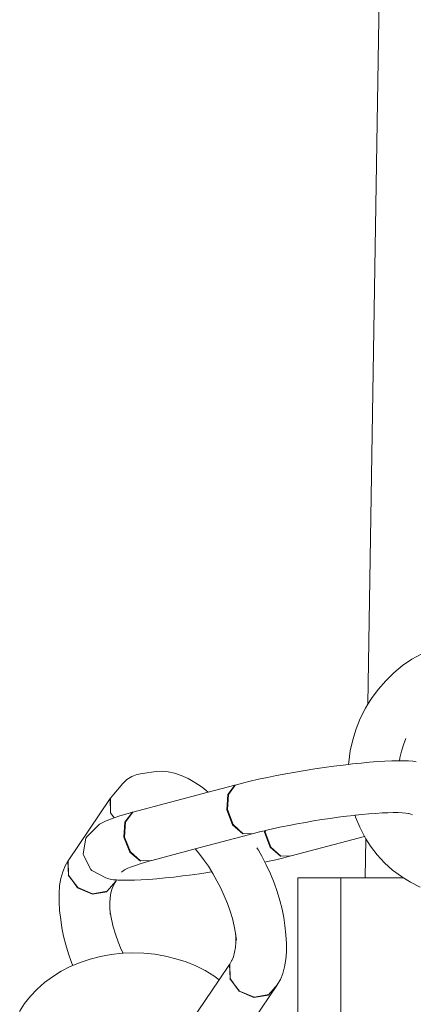
# Model space of a CAD drawing. Units: millimetres. Extents: x 3479 to 23459, y -16418 to 2246.
# Drawn here: x 21402 to 21477, y -14051 to -13863 of the extents above; entities that cross this region are included whole.
import ezdxf

# ---------------------------------------------------------------- set-up
doc = ezdxf.new("R2010")
doc.units = ezdxf.units.MM
doc.layers.add('F_A_FURNITURE', color=30, linetype='Continuous', lineweight=13)

msp = doc.modelspace()

# ---------------------------------------------------------------- linework, layer by layer
at = {"layer": 'F_A_FURNITURE', "ltscale": 4}
for p, q in [((21468.46, -13994), (21470.95, -13834.7)), ((21476.88, -13985.43), (21478.75, -13984.36)), ((21475.09, -13986.65), (21476.88, -13985.43)), ((21471.85, -13989.54), (21473.41, -13988.03)), ((21473.41, -13988.03), (21475.09, -13986.65)), ((21470.41, -13991.18), (21471.85, -13989.54)), ((21469.12, -13992.94), (21470.41, -13991.18)), ((21468.46, -13994), (21469.12, -13992.94)), ((21466.99, -13996.74), (21467.98, -13994.79)), ((21467.98, -13994.79), (21468.46, -13994)), ((21466.17, -13998.76), (21466.99, -13996.74)), ((21465.53, -14000.83), (21466.17, -13998.76)), ((21465.06, -14002.95), (21465.53, -14000.83)), ((21475.24, -14001.77), (21475.73, -14000.56)), ((21464.77, -14005.09), (21465.06, -14002.95)), ((21474.57, -14004.28), (21474.86, -14003.01)), ((21474.86, -14003.01), (21475.24, -14001.77)), ((21464.75, -14005.54), (21464.77, -14005.09)), ((21467.15, -14005.28), (21468.76, -14005.13)), ((21468.76, -14005.13), (21470.29, -14005.01)), ((21470.29, -14005.01), (21471.71, -14004.92)), ((21471.71, -14004.92), (21473.03, -14004.86)), ((21473.03, -14004.86), (21474.23, -14004.84)), ((21474.23, -14004.84), (21474.5, -14004.84)), ((21474.5, -14004.84), (21474.57, -14004.28)), ((21474.5, -14004.84), (21475.3, -14004.84)), ((21475.3, -14004.84), (21476.23, -14004.88)), ((21476.23, -14004.88), (21477.03, -14004.95)), ((21477.03, -14004.95), (21477.67, -14005.05)), ((21427.86, -14006.89), (21425.25, -14007.26)), ((21428.98, -14006.83), (21427.86, -14006.89)), ((21430.15, -14006.95), (21428.98, -14006.83)), ((21431.38, -14007.23), (21430.15, -14006.95)), ((21452.71, -14007.35), (21454.54, -14007.03)), ((21454.54, -14007.03), (21456.39, -14006.71)), ((21456.39, -14006.71), (21458.24, -14006.42)), ((21458.24, -14006.42), (21460.09, -14006.14)), ((21460.09, -14006.14), (21461.92, -14005.89)), ((21461.92, -14005.89), (21463.72, -14005.66)), ((21463.72, -14005.66), (21464.75, -14005.54)), ((21464.75, -14005.54), (21465.46, -14005.45)), ((21465.46, -14005.45), (21467.15, -14005.28)), ((21421.45, -14009.18), (21422.26, -14008.45)), ((21422.26, -14008.45), (21423.17, -14007.89)), ((21423.17, -14007.89), (21424.17, -14007.49)), ((21424.17, -14007.49), (21425.25, -14007.26)), ((21432.65, -14007.67), (21431.38, -14007.23)), ((21433.96, -14008.27), (21432.65, -14007.67)), ((21435.3, -14009.02), (21433.96, -14008.27)), ((21444.38, -14009.13), (21445.9, -14008.77)), ((21445.9, -14008.77), (21447.5, -14008.4)), ((21447.5, -14008.4), (21449.18, -14008.05)), ((21449.18, -14008.05), (21450.92, -14007.7)), ((21450.92, -14007.7), (21452.71, -14007.35)), ((21421.45, -14009.18), (21419.73, -14011.21)), ((21436.65, -14009.93), (21435.3, -14009.02)), ((21437.85, -14010.85), (21436.65, -14009.93)), ((21437.85, -14010.85), (21442.96, -14009.49)), ((21441.58, -14011.33), (21442.96, -14009.49)), ((21443.01, -14009.49), (21441.71, -14011.3)), ((21442.96, -14009.49), (21443.01, -14009.49)), ((21443.01, -14009.49), (21444.38, -14009.13)), ((21419.05, -14012.07), (21410.99, -14023.97)), ((21419.11, -14012), (21419.05, -14012.07)), ((21419.05, -14012.07), (21419.12, -14014.79)), ((21419.11, -14012), (21419.73, -14011.21)), ((21419.11, -14012), (21419.12, -14014.79)), ((21423.38, -14014.69), (21437.85, -14010.85)), ((21441.4, -14014.24), (21441.58, -14011.33)), ((21441.71, -14011.3), (21441.56, -14014.19)), ((21442.5, -14017.1), (21441.4, -14014.24)), ((21441.56, -14014.19), (21442.63, -14017.06)), ((21417.5, -14016.7), (21418.13, -14016.4)), ((21418.13, -14016.4), (21418.9, -14016.08)), ((21418.9, -14016.08), (21419.79, -14015.76)), ((21419.12, -14014.79), (21419.12, -14014.81)), ((21419.79, -14015.76), (21419.12, -14014.81)), ((21419.79, -14015.76), (21419.83, -14015.75)), ((21419.83, -14015.75), (21420.88, -14015.41)), ((21420.88, -14015.41), (21422.07, -14015.05)), ((21423.33, -14014.71), (21421.87, -14016.57)), ((21421.99, -14016.53), (21423.38, -14014.69)), ((21422.07, -14015.05), (21423.33, -14014.71)), ((21423.38, -14014.69), (21423.33, -14014.71)), ((21456.45, -14016.64), (21458.03, -14016.37)), ((21458.03, -14016.37), (21459.62, -14016.12)), ((21459.62, -14016.12), (21461.21, -14015.88)), ((21461.21, -14015.88), (21462.77, -14015.67)), ((21462.77, -14015.67), (21464.31, -14015.47)), ((21464.31, -14015.47), (21465.81, -14015.3)), ((21465.81, -14015.3), (21465.97, -14015.28)), ((21465.97, -14015.28), (21467.25, -14015.14)), ((21466.07, -14015.61), (21465.97, -14015.28)), ((21466.87, -14017.56), (21466.07, -14015.61)), ((21467.25, -14015.14), (21468.63, -14015.02)), ((21468.63, -14015.02), (21469.94, -14014.91)), ((21469.94, -14014.91), (21471.16, -14014.84)), ((21471.16, -14014.84), (21472.29, -14014.79)), ((21472.29, -14014.79), (21473.31, -14014.76)), ((21473.31, -14014.76), (21474.23, -14014.77)), ((21474.23, -14014.77), (21475.03, -14014.8)), ((21475.03, -14014.8), (21475.71, -14014.86)), ((21475.71, -14014.86), (21476.2, -14014.94)), ((21476.2, -14014.94), (21476.26, -14014.95)), ((21476.26, -14014.95), (21476.68, -14015.06)), ((21476.68, -14015.06), (21476.96, -14015.19)), ((21416.71, -14017.25), (21414.54, -14019.38)), ((21416.71, -14017.25), (21417.02, -14016.99)), ((21417.02, -14016.99), (21417.5, -14016.7)), ((21421.87, -14016.57), (21421.66, -14019.48)), ((21421.81, -14019.44), (21421.99, -14016.53)), ((21444.46, -14018.82), (21442.5, -14017.1)), ((21442.63, -14017.06), (21444.51, -14018.81)), ((21447.75, -14018.44), (21448.63, -14018.23)), ((21448.62, -14018.54), (21448.63, -14018.23)), ((21448.63, -14018.23), (21448.79, -14018.19)), ((21448.78, -14018.5), (21448.79, -14018.19)), ((21448.79, -14018.19), (21449.05, -14018.13)), ((21449.05, -14018.13), (21450.42, -14017.82)), ((21450.42, -14017.82), (21451.86, -14017.51)), ((21451.86, -14017.51), (21453.35, -14017.21)), ((21453.35, -14017.21), (21454.89, -14016.92)), ((21454.89, -14016.92), (21456.45, -14016.64)), ((21467.78, -14019.33), (21466.87, -14017.56)), ((21414.37, -14019.65), (21413.89, -14022.68)), ((21414.54, -14019.38), (21414.37, -14019.65)), ((21421.66, -14019.48), (21422.79, -14022.33)), ((21422.92, -14022.3), (21421.81, -14019.44)), ((21435.36, -14021.72), (21445.56, -14019.01)), ((21444.51, -14018.81), (21444.46, -14018.82)), ((21444.51, -14018.81), (21446.49, -14018.77)), ((21445.56, -14019.01), (21446.49, -14018.77)), ((21446.49, -14018.77), (21446.54, -14018.75)), ((21446.54, -14018.75), (21447.64, -14018.47)), ((21447.64, -14018.47), (21447.75, -14018.44)), ((21449.72, -14021.4), (21448.62, -14018.54)), ((21449.85, -14021.37), (21448.78, -14018.5)), ((21453.75, -14023.06), (21467.78, -14019.33)), ((21467.83, -14019.43), (21467.78, -14019.33)), ((21468.06, -14019.8), (21467.83, -14019.43)), ((21468.06, -14019.8), (21467.94, -14027.28)), ((21468.95, -14021.2), (21468.06, -14019.8)), ((21427, -14023.94), (21435.36, -14021.72)), ((21435.36, -14021.72), (21436.01, -14022.5)), ((21447.18, -14021.48), (21447.3, -14021.68)), ((21447.46, -14021.96), (21447.3, -14021.68)), ((21447.46, -14021.96), (21448.11, -14023.11)), ((21451.68, -14023.13), (21449.72, -14021.4)), ((21451.73, -14023.11), (21449.85, -14021.37)), ((21470.22, -14022.85), (21468.95, -14021.2)), ((21410.99, -14023.97), (21410.94, -14024.05)), ((21410.99, -14023.97), (21411.04, -14026.71)), ((21413.9, -14022.92), (21413.89, -14022.68)), ((21413.9, -14022.92), (21415.31, -14025.65)), ((21422.79, -14022.33), (21424.83, -14024.04)), ((21424.88, -14024.02), (21422.92, -14022.3)), ((21426.95, -14023.95), (21424.88, -14024.02)), ((21425.83, -14024.26), (21426.95, -14023.95)), ((21426.95, -14023.95), (21427, -14023.94)), ((21436.01, -14022.5), (21436.95, -14023.75)), ((21436.95, -14023.75), (21437.86, -14025.05)), ((21448.11, -14023.11), (21448.7, -14024.26)), ((21450.82, -14023.79), (21449.22, -14024.15)), ((21452.34, -14023.42), (21450.82, -14023.79)), ((21451.73, -14023.11), (21451.68, -14023.13)), ((21453.7, -14023.07), (21451.73, -14023.11)), ((21453.7, -14023.07), (21452.34, -14023.42)), ((21453.75, -14023.06), (21453.7, -14023.07)), ((21471.64, -14024.38), (21470.22, -14022.85)), ((21409.95, -14026.09), (21410.42, -14024.96)), ((21410.42, -14024.96), (21410.94, -14024.05)), ((21410.94, -14024.05), (21411.04, -14026.71)), ((21415.5, -14025.86), (21415.31, -14025.65)), ((21415.5, -14025.86), (21418.23, -14027.22)), ((21421.51, -14025.92), (21421.91, -14025.68)), ((21421.91, -14025.68), (21422.45, -14025.42)), ((21422.45, -14025.42), (21423.12, -14025.14)), ((21423.12, -14025.14), (21423.91, -14024.86)), ((21423.91, -14024.86), (21424.81, -14024.57)), ((21424.81, -14024.57), (21425.83, -14024.26)), ((21424.83, -14024.04), (21424.88, -14024.02)), ((21437.86, -14025.05), (21438.53, -14026.12)), ((21449.22, -14024.15), (21448.7, -14024.26)), ((21448.7, -14024.26), (21448.97, -14024.78)), ((21448.97, -14024.78), (21449.75, -14026.47)), ((21473.18, -14025.77), (21471.64, -14024.38)), ((21474.85, -14027.01), (21473.18, -14025.77)), ((21409.36, -14028.74), (21409.6, -14027.36)), ((21409.6, -14027.36), (21409.95, -14026.09)), ((21411.04, -14026.71), (21411.02, -14026.75)), ((21411.02, -14026.75), (21411.92, -14027.94)), ((21411.04, -14026.71), (21411.92, -14027.94)), ((21418.56, -14027.38), (21418.23, -14027.22)), ((21419.05, -14027.51), (21418.56, -14027.38)), ((21419.69, -14027.61), (21419.05, -14027.51)), ((21420.27, -14027.66), (21419.69, -14027.61)), ((21420.27, -14027.66), (21420.16, -14027.82)), ((21420.48, -14027.67), (21420.27, -14027.66)), ((21421.42, -14027.71), (21420.48, -14027.67)), ((21421.24, -14026.14), (21421.51, -14025.92)), ((21422.49, -14027.72), (21421.42, -14027.71)), ((21423.69, -14027.69), (21422.49, -14027.72)), ((21425, -14027.63), (21423.69, -14027.69)), ((21426.43, -14027.54), (21425, -14027.63)), ((21427.96, -14027.42), (21426.43, -14027.54)), ((21429.57, -14027.27), (21427.96, -14027.42)), ((21431.25, -14027.1), (21429.57, -14027.27)), ((21433, -14026.89), (21431.25, -14027.1)), ((21434.79, -14026.66), (21433, -14026.89)), ((21436.62, -14026.41), (21434.79, -14026.66)), ((21438.47, -14026.13), (21436.62, -14026.41)), ((21438.53, -14026.12), (21438.47, -14026.13)), ((21438.53, -14026.12), (21438.71, -14026.41)), ((21438.71, -14026.41), (21439.5, -14027.81)), ((21449.75, -14026.47), (21450.45, -14028.18)), ((21455, -14027.28), (21463.24, -14027.28)), ((21455, -14288.5), (21455, -14027.28)), ((21463.24, -14027.28), (21467.94, -14027.28)), ((21463.24, -14027.28), (21463.24, -14280.84)), ((21467.94, -14027.28), (21475.28, -14027.28)), ((21475.28, -14027.28), (21474.85, -14027.01)), ((21476.62, -14028.1), (21475.28, -14027.28)), ((21409.25, -14030.23), (21409.36, -14028.74)), ((21411.92, -14027.94), (21412.81, -14029.16)), ((21411.92, -14027.94), (21412.83, -14029.13)), ((21412.81, -14029.16), (21415.63, -14030.38)), ((21412.83, -14029.13), (21415.68, -14030.3)), ((21418.48, -14029.79), (21420.11, -14027.89)), ((21419.19, -14030.15), (21419.43, -14029.31)), ((21419.43, -14029.31), (21419.73, -14028.56)), ((21419.73, -14028.56), (21419.76, -14028.51)), ((21419.76, -14028.51), (21420.11, -14027.89)), ((21420.13, -14027.87), (21420.11, -14027.89)), ((21420.13, -14027.87), (21420.16, -14027.82)), ((21439.5, -14027.81), (21440.24, -14029.24)), ((21440.24, -14029.24), (21440.91, -14030.69)), ((21450.45, -14028.18), (21451.05, -14029.88)), ((21478.48, -14029.01), (21476.62, -14028.1)), ((21409.24, -14031.82), (21409.25, -14030.23)), ((21415.63, -14030.38), (21418.41, -14029.9)), ((21415.68, -14030.3), (21418.48, -14029.79)), ((21418.96, -14032.05), (21419.04, -14031.06)), ((21419.04, -14031.06), (21419.19, -14030.15)), ((21440.91, -14030.69), (21441.5, -14032.15)), ((21451.05, -14029.88), (21451.57, -14031.56)), ((21409.36, -14033.49), (21409.24, -14031.82)), ((21418.96, -14033.11), (21418.96, -14032.05)), ((21419.01, -14033.85), (21418.96, -14033.11)), ((21441.5, -14032.15), (21442.02, -14033.6)), ((21451.57, -14031.56), (21451.98, -14033.22)), ((21451.98, -14033.22), (21452.3, -14034.84)), ((21409.36, -14033.49), (21409.58, -14035.25)), ((21409.79, -14036.81), (21409.58, -14035.25)), ((21419.27, -14035.18), (21419.01, -14033.85)), ((21419.04, -14034.22), (21419.01, -14033.85)), ((21419.62, -14036.6), (21419.27, -14035.18)), ((21442.02, -14033.6), (21442.46, -14035.05)), ((21442.46, -14035.05), (21442.82, -14036.47)), ((21452.3, -14034.84), (21452.51, -14036.4)), ((21410.1, -14038.43), (21409.79, -14036.81)), ((21420.06, -14038.04), (21419.62, -14036.6)), ((21442.82, -14036.47), (21443.09, -14037.85)), ((21452.51, -14036.4), (21452.72, -14038.16)), ((21410.52, -14040.09), (21410.1, -14038.43)), ((21420.58, -14039.5), (21420.06, -14038.04)), ((21443.09, -14037.85), (21443.27, -14039.19)), ((21443.09, -14037.85), (21443.13, -14038.54)), ((21443.13, -14038.54), (21443.13, -14039.59)), ((21452.84, -14039.83), (21452.72, -14038.16)), ((21411.03, -14041.77), (21410.52, -14040.09)), ((21421.18, -14040.96), (21420.58, -14039.5)), ((21421.51, -14041.67), (21421.18, -14040.96)), ((21443.05, -14040.58), (21442.89, -14041.5)), ((21443.13, -14039.59), (21443.05, -14040.58)), ((21452.84, -14041.42), (21452.84, -14039.83)), ((21411.64, -14043.47), (21411.03, -14041.77)), ((21415.19, -14042.79), (21413.26, -14043.44)), ((21417.19, -14042.28), (21415.19, -14042.79)), ((21419.24, -14041.91), (21417.19, -14042.28)), ((21421.31, -14041.68), (21419.24, -14041.91)), ((21421.51, -14041.67), (21421.31, -14041.68)), ((21423.41, -14041.6), (21421.51, -14041.67)), ((21425.51, -14041.66), (21423.41, -14041.6)), ((21427.59, -14041.87), (21425.51, -14041.66)), ((21429.64, -14042.22), (21427.59, -14041.87)), ((21431.64, -14042.72), (21429.64, -14042.22)), ((21433.59, -14043.35), (21431.64, -14042.72)), ((21442.66, -14042.34), (21442.35, -14043.09)), ((21442.89, -14041.5), (21442.66, -14042.34)), ((21452.72, -14042.91), (21452.84, -14041.42)), ((21411.4, -14044.23), (21409.64, -14045.14)), ((21411.87, -14044.03), (21411.4, -14044.23)), ((21411.87, -14044.03), (21411.64, -14043.47)), ((21413.26, -14043.44), (21411.87, -14044.03)), ((21435.45, -14044.12), (21433.59, -14043.35)), ((21437.23, -14045.01), (21435.45, -14044.12)), ((21441.92, -14043.83), (21439.93, -14046.77)), ((21441.92, -14043.83), (21441.95, -14043.78)), ((21442.02, -14046.5), (21441.92, -14043.83)), ((21441.97, -14043.75), (21441.95, -14043.78)), ((21441.95, -14043.78), (21442.02, -14046.5)), ((21442.32, -14043.14), (21441.97, -14043.75)), ((21442.32, -14043.14), (21442.35, -14043.09)), ((21452.13, -14045.55), (21452.48, -14044.29)), ((21452.48, -14044.29), (21452.72, -14042.91)), ((21407.98, -14046.17), (21406.45, -14047.31)), ((21409.64, -14045.14), (21407.98, -14046.17)), ((21438.9, -14046.02), (21437.23, -14045.01)), ((21439.93, -14046.77), (21438.9, -14046.02)), ((21442, -14046.53), (21442.02, -14046.5)), ((21442.9, -14047.72), (21442, -14046.53)), ((21442.02, -14046.5), (21442.9, -14047.72)), ((21451.67, -14046.69), (21452.13, -14045.55)), ((21406.45, -14047.31), (21405.04, -14048.55)), ((21439.93, -14046.77), (21434.55, -14054.71)), ((21443.81, -14048.92), (21442.9, -14047.72)), ((21442.9, -14047.72), (21443.79, -14048.95)), ((21451.09, -14047.68), (21446.43, -14054.57)), ((21451.09, -14047.68), (21449.47, -14049.59)), ((21451.14, -14047.6), (21451.09, -14047.68)), ((21451.14, -14047.6), (21451.67, -14046.69)), ((21403.77, -14049.89), (21402.65, -14051.31)), ((21405.04, -14048.55), (21403.77, -14049.89)), ((21443.79, -14048.95), (21446.61, -14050.16)), ((21446.66, -14050.08), (21443.81, -14048.92)), ((21446.61, -14050.16), (21449.4, -14049.68)), ((21449.47, -14049.59), (21446.66, -14050.08)), ((21449.4, -14049.68), (21449.47, -14049.59)), ((21402.65, -14051.31), (21401.69, -14052.8))]:
    msp.add_line(p, q, dxfattribs=at)

doc.saveas('drawing.dxf')
